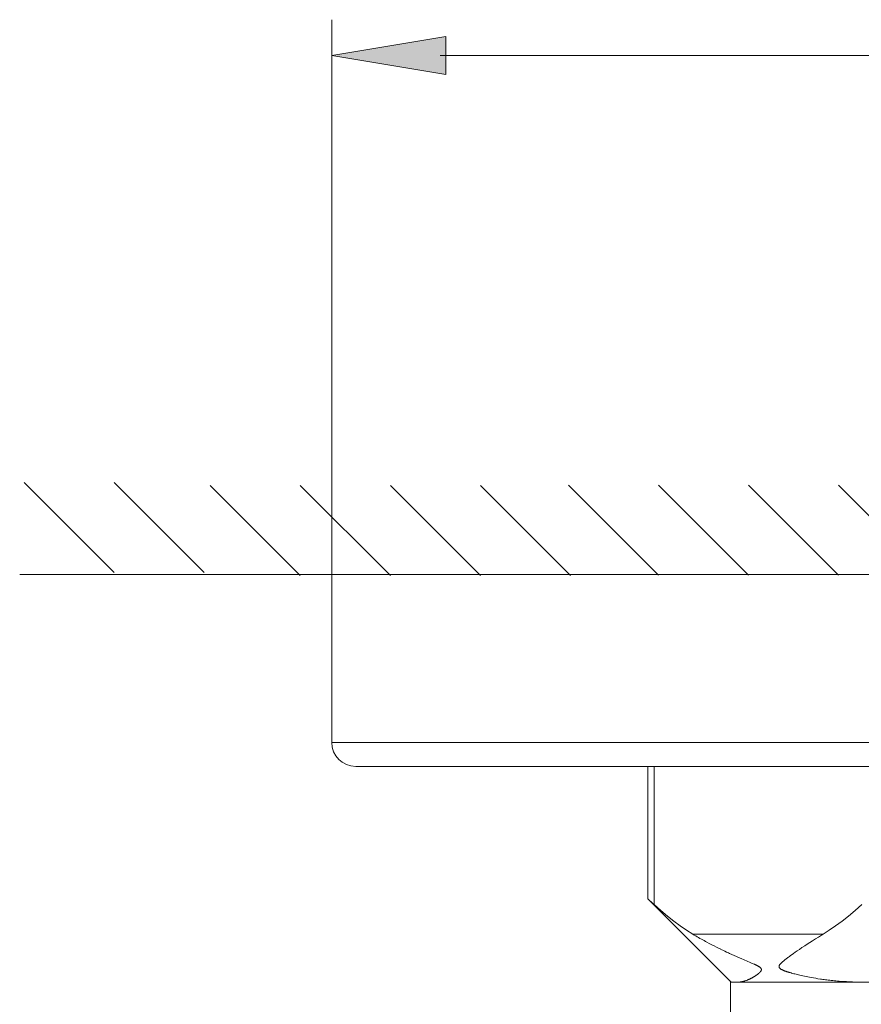
# Model space of a CAD drawing. Units: inches. Extents: x 280 to 422, y 283 to 490.
# Drawn here: x 280 to 317, y 440 to 484 of the extents above; entities that cross this region are included whole.
import ezdxf

# ---------------------------------------------------------------- set-up
doc = ezdxf.new("R2010")
doc.units = ezdxf.units.IN
doc.header["$MEASUREMENT"] = 0
doc.layers.add('Layer 1', color=7, linetype='Continuous')

# ---------------------------------------------------------------- blocks, each defined once
blk = doc.blocks.new('block 10')
at = {"layer": 'Layer 1', "lineweight": 0}
blk.add_lwpolyline([(293.829, 481.952), (298.885, 482.794), (298.885, 481.109), (293.829, 481.952)], dxfattribs=at)
blk = doc.blocks.new('block 11')
at = {"layer": 'Layer 1'}
h = blk.add_hatch(color=7, dxfattribs=at)
h.dxf.hatch_style = 2
h.paths.add_polyline_path([(293.829, 481.952), (298.885, 482.794), (298.885, 481.109)])
at = {"layer": 'Layer 1', "lineweight": 0}
blk.add_lwpolyline([(293.829, 481.952), (298.885, 482.794), (298.885, 482.794), (298.885, 481.109), (298.885, 481.109), (293.829, 481.952), (293.829, 481.952)], dxfattribs=at)
blk = doc.blocks.new('block 12')
at = {"layer": 'Layer 1', "lineweight": 0}
blk.add_lwpolyline([(293.829, 481.952), (298.885, 482.794), (298.885, 481.109), (293.829, 481.952)], dxfattribs=at)
blk = doc.blocks.new('block 13')
at = {"layer": 'Layer 1'}
h = blk.add_hatch(color=7, dxfattribs=at)
h.dxf.hatch_style = 2
h.paths.add_polyline_path([(293.829, 481.952), (298.885, 482.794), (298.885, 481.109)])
at = {"layer": 'Layer 1', "lineweight": 0}
blk.add_lwpolyline([(293.829, 481.952), (298.885, 482.794), (298.885, 482.794), (298.885, 481.109), (298.885, 481.109), (293.829, 481.952), (293.829, 481.952)], dxfattribs=at)
blk = doc.blocks.new('block 43')
at = {"layer": 'Layer 1', "color": 7, "lineweight": 15}
blk.add_lwpolyline([(313.961, 441.953), (313.99, 441.975)], dxfattribs=at)
blk = doc.blocks.new('block 44')
at = {"layer": 'Layer 1', "color": 7, "lineweight": 15}
blk.add_lwpolyline([(313.99, 441.975), (314.021, 441.999)], dxfattribs=at)
blk = doc.blocks.new('block 45')
at = {"layer": 'Layer 1', "color": 7, "lineweight": 15}
blk.add_lwpolyline([(314.021, 441.999), (314.055, 442.023)], dxfattribs=at)
blk = doc.blocks.new('block 46')
at = {"layer": 'Layer 1', "color": 7, "lineweight": 15}
blk.add_lwpolyline([(314.055, 442.023), (314.09, 442.048)], dxfattribs=at)
blk = doc.blocks.new('block 47')
at = {"layer": 'Layer 1', "color": 7, "lineweight": 15}
blk.add_lwpolyline([(314.09, 442.049), (314.146, 442.09)], dxfattribs=at)
blk = doc.blocks.new('block 48')
at = {"layer": 'Layer 1', "color": 7, "lineweight": 15}
blk.add_lwpolyline([(314.146, 442.09), (314.209, 442.135)], dxfattribs=at)
blk = doc.blocks.new('block 49')
at = {"layer": 'Layer 1', "color": 7, "lineweight": 15}
blk.add_lwpolyline([(314.209, 442.135), (314.277, 442.185)], dxfattribs=at)
blk = doc.blocks.new('block 50')
at = {"layer": 'Layer 1', "color": 7, "lineweight": 15}
blk.add_lwpolyline([(314.278, 442.185), (314.354, 442.238)], dxfattribs=at)
blk = doc.blocks.new('block 51')
at = {"layer": 'Layer 1', "color": 7, "lineweight": 15}
blk.add_lwpolyline([(314.354, 442.238), (314.44, 442.297)], dxfattribs=at)
blk = doc.blocks.new('block 52')
at = {"layer": 'Layer 1', "color": 7, "lineweight": 15}
blk.add_lwpolyline([(314.44, 442.297), (314.537, 442.363)], dxfattribs=at)
blk = doc.blocks.new('block 53')
at = {"layer": 'Layer 1', "color": 7, "lineweight": 15}
blk.add_lwpolyline([(314.538, 442.363), (314.65, 442.439)], dxfattribs=at)
blk = doc.blocks.new('block 54')
at = {"layer": 'Layer 1', "color": 7, "lineweight": 15}
blk.add_lwpolyline([(314.65, 442.439), (314.781, 442.527)], dxfattribs=at)
blk = doc.blocks.new('block 55')
at = {"layer": 'Layer 1', "color": 7, "lineweight": 15}
blk.add_lwpolyline([(314.781, 442.527), (314.88, 442.591)], dxfattribs=at)
blk = doc.blocks.new('block 56')
at = {"layer": 'Layer 1', "color": 7, "lineweight": 15}
blk.add_lwpolyline([(314.88, 442.591), (314.99, 442.664)], dxfattribs=at)
blk = doc.blocks.new('block 57')
at = {"layer": 'Layer 1', "color": 7, "lineweight": 15}
blk.add_lwpolyline([(314.99, 442.664), (315.112, 442.743)], dxfattribs=at)
blk = doc.blocks.new('block 58')
at = {"layer": 'Layer 1', "color": 7, "lineweight": 15}
blk.add_lwpolyline([(315.111, 442.742), (315.241, 442.825)], dxfattribs=at)
blk = doc.blocks.new('block 59')
at = {"layer": 'Layer 1', "color": 7, "lineweight": 15}
blk.add_lwpolyline([(315.587, 443.038), (315.86, 443.213), (316.14, 443.405), (316.423, 443.613), (316.711, 443.84), (317.003, 444.083), (317.298, 444.346)], dxfattribs=at)
blk = doc.blocks.new('block 60')
at = {"layer": 'Layer 1', "color": 7, "lineweight": 15}
blk.add_lwpolyline([(315.241, 442.825), (315.378, 442.91)], dxfattribs=at)
blk = doc.blocks.new('block 61')
at = {"layer": 'Layer 1', "color": 7, "lineweight": 15}
blk.add_lwpolyline([(315.377, 442.91), (315.517, 442.995), (315.587, 443.038)], dxfattribs=at)
blk = doc.blocks.new('block 65')
at = {"layer": 'Layer 1', "color": 7, "lineweight": 15}
blk.add_lwpolyline([(313.86, 441.875), (313.884, 441.893)], dxfattribs=at)
blk = doc.blocks.new('block 66')
at = {"layer": 'Layer 1', "color": 7, "lineweight": 15}
blk.add_lwpolyline([(313.884, 441.893), (313.907, 441.912)], dxfattribs=at)
blk = doc.blocks.new('block 67')
at = {"layer": 'Layer 1', "color": 7, "lineweight": 15}
blk.add_lwpolyline([(313.907, 441.912), (313.933, 441.932)], dxfattribs=at)
blk = doc.blocks.new('block 68')
at = {"layer": 'Layer 1', "color": 7, "lineweight": 15}
blk.add_lwpolyline([(313.933, 441.932), (313.961, 441.953)], dxfattribs=at)
blk = doc.blocks.new('block 103')
at = {"layer": 'Layer 1', "color": 7, "lineweight": 15}
blk.add_lwpolyline([(293.829, 451.531), (293.829, 458.962)], dxfattribs=at)
blk = doc.blocks.new('block 104')
at = {"layer": 'Layer 1', "color": 7, "lineweight": 9}
blk.add_lwpolyline([(293.829, 457.692), (293.829, 483.543)], dxfattribs=at)
blk = doc.blocks.new('block 108')
at = {"layer": 'Layer 1', "color": 7, "lineweight": 15}
blk.add_lwpolyline([(307.82, 450.47), (307.82, 444.602)], dxfattribs=at)
blk = doc.blocks.new('block 109')
at = {"layer": 'Layer 1', "color": 7, "lineweight": 15}
blk.add_lwpolyline([(308.104, 450.47), (308.104, 444.345)], dxfattribs=at)
blk = doc.blocks.new('block 128')
at = {"layer": 'Layer 1', "color": 7, "lineweight": 15}
blk.add_lwpolyline([(311.492, 440.93), (307.821, 444.602)], dxfattribs=at)
blk = doc.blocks.new('block 129')
at = {"layer": 'Layer 1', "color": 7, "lineweight": 15}
blk.add_lwpolyline([(308.104, 444.346), (308.4, 444.083), (308.692, 443.84), (308.979, 443.613), (309.263, 443.405), (309.543, 443.213), (309.816, 443.038)], dxfattribs=at)
blk = doc.blocks.new('block 130')
at = {"layer": 'Layer 1', "color": 7, "lineweight": 15}
blk.add_lwpolyline([(307.833, 444.592), (307.82, 444.603)], dxfattribs=at)
blk = doc.blocks.new('block 131')
at = {"layer": 'Layer 1', "color": 7, "lineweight": 15}
blk.add_lwpolyline([(308.104, 444.346), (308.044, 444.4), (307.833, 444.591)], dxfattribs=at)
blk = doc.blocks.new('block 134')
at = {"layer": 'Layer 1', "color": 7, "lineweight": 15}
blk.add_lwpolyline([(311.314, 442.24), (311.396, 442.203)], dxfattribs=at)
blk = doc.blocks.new('block 135')
at = {"layer": 'Layer 1', "color": 7, "lineweight": 15}
blk.add_lwpolyline([(311.229, 442.279), (311.314, 442.24)], dxfattribs=at)
blk = doc.blocks.new('block 136')
at = {"layer": 'Layer 1', "color": 7, "lineweight": 15}
blk.add_lwpolyline([(311.144, 442.321), (311.229, 442.279)], dxfattribs=at)
blk = doc.blocks.new('block 137')
at = {"layer": 'Layer 1', "color": 7, "lineweight": 15}
blk.add_lwpolyline([(311.052, 442.365), (311.143, 442.321)], dxfattribs=at)
blk = doc.blocks.new('block 138')
at = {"layer": 'Layer 1', "color": 7, "lineweight": 15}
blk.add_lwpolyline([(310.958, 442.412), (311.052, 442.366)], dxfattribs=at)
blk = doc.blocks.new('block 139')
at = {"layer": 'Layer 1', "color": 7, "lineweight": 15}
blk.add_lwpolyline([(310.858, 442.461), (310.957, 442.412)], dxfattribs=at)
blk = doc.blocks.new('block 140')
at = {"layer": 'Layer 1', "color": 7, "lineweight": 15}
blk.add_lwpolyline([(310.757, 442.513), (310.858, 442.462)], dxfattribs=at)
blk = doc.blocks.new('block 141')
at = {"layer": 'Layer 1', "color": 7, "lineweight": 15}
blk.add_lwpolyline([(310.651, 442.568), (310.757, 442.513)], dxfattribs=at)
blk = doc.blocks.new('block 142')
at = {"layer": 'Layer 1', "color": 7, "lineweight": 15}
blk.add_lwpolyline([(310.542, 442.625), (310.651, 442.568)], dxfattribs=at)
blk = doc.blocks.new('block 143')
at = {"layer": 'Layer 1', "color": 7, "lineweight": 15}
blk.add_lwpolyline([(309.816, 443.038), (309.882, 442.999), (309.945, 442.96), (310.01, 442.923), (310.072, 442.887), (310.133, 442.852), (310.194, 442.817), (310.255, 442.783), (310.314, 442.75), (310.373, 442.718), (310.43, 442.685), (310.542, 442.625)], dxfattribs=at)
blk = doc.blocks.new('block 144')
at = {"layer": 'Layer 1', "color": 7, "lineweight": 15}
blk.add_lwpolyline([(314.165, 441.32), (314.121, 441.332), (314.102, 441.337), (314.081, 441.344), (314.061, 441.35), (314.041, 441.356), (314.021, 441.362), (314.002, 441.368), (313.984, 441.374), (313.966, 441.38), (313.948, 441.387), (313.931, 441.393), (313.913, 441.399), (313.896, 441.405), (313.88, 441.411), (313.864, 441.418), (313.849, 441.425), (313.832, 441.431), (313.817, 441.437), (313.803, 441.443), (313.787, 441.45), (313.773, 441.457), (313.759, 441.465), (313.745, 441.472), (313.731, 441.479), (313.718, 441.487), (313.704, 441.496), (313.692, 441.505), (313.681, 441.515), (313.67, 441.524), (313.661, 441.534), (313.651, 441.544), (313.645, 441.554), (313.64, 441.563), (313.636, 441.573), (313.634, 441.583), (313.632, 441.591), (313.632, 441.599), (313.632, 441.606), (313.633, 441.614), (313.634, 441.622), (313.636, 441.63), (313.639, 441.637), (313.642, 441.644), (313.645, 441.651), (313.648, 441.659), (313.651, 441.665), (313.656, 441.673), (313.661, 441.68), (313.666, 441.688), (313.671, 441.694), (313.677, 441.702), (313.683, 441.708), (313.688, 441.716), (313.695, 441.724), (313.702, 441.729), (313.708, 441.737), (313.714, 441.744), (313.721, 441.75), (313.728, 441.758), (313.735, 441.764), (313.743, 441.772), (313.75, 441.779), (313.758, 441.786), (313.767, 441.793), (313.774, 441.801), (313.782, 441.808), (313.791, 441.817), (313.8, 441.824), (313.81, 441.832), (313.819, 441.84), (313.829, 441.848), (313.839, 441.857), (313.85, 441.866), (313.86, 441.875)], dxfattribs=at)
blk = doc.blocks.new('block 145')
at = {"layer": 'Layer 1', "color": 7, "lineweight": 15}
blk.add_lwpolyline([(311.959, 441.953), (312.36, 441.783)], dxfattribs=at)
blk = doc.blocks.new('block 146')
at = {"layer": 'Layer 1', "color": 7, "lineweight": 15}
blk.add_lwpolyline([(312.36, 441.783), (312.419, 441.758)], dxfattribs=at)
blk = doc.blocks.new('block 147')
at = {"layer": 'Layer 1', "color": 7, "lineweight": 15}
blk.add_lwpolyline([(311.845, 442.002), (311.959, 441.953)], dxfattribs=at)
blk = doc.blocks.new('block 148')
at = {"layer": 'Layer 1', "color": 7, "lineweight": 15}
blk.add_lwpolyline([(312.419, 441.758), (312.456, 441.742)], dxfattribs=at)
blk = doc.blocks.new('block 149')
at = {"layer": 'Layer 1', "color": 7, "lineweight": 15}
blk.add_lwpolyline([(311.752, 442.042), (311.845, 442.002)], dxfattribs=at)
blk = doc.blocks.new('block 150')
at = {"layer": 'Layer 1', "color": 7, "lineweight": 15}
blk.add_lwpolyline([(312.456, 441.742), (312.492, 441.726)], dxfattribs=at)
blk = doc.blocks.new('block 151')
at = {"layer": 'Layer 1', "color": 7, "lineweight": 15}
blk.add_lwpolyline([(311.653, 442.086), (311.752, 442.042)], dxfattribs=at)
blk = doc.blocks.new('block 152')
at = {"layer": 'Layer 1', "color": 7, "lineweight": 15}
blk.add_lwpolyline([(312.492, 441.726), (312.526, 441.711), (312.544, 441.702), (312.56, 441.695), (312.575, 441.688), (312.592, 441.681), (312.608, 441.673), (312.622, 441.665), (312.639, 441.658), (312.652, 441.65), (312.667, 441.643), (312.682, 441.636), (312.695, 441.628), (312.709, 441.62), (312.725, 441.612), (312.737, 441.604), (312.75, 441.595), (312.765, 441.586), (312.777, 441.577), (312.789, 441.567), (312.801, 441.558), (312.812, 441.548), (312.82, 441.537), (312.83, 441.526), (312.837, 441.518), (312.842, 441.508), (312.846, 441.499), (312.849, 441.49), (312.851, 441.483), (312.852, 441.476), (312.852, 441.468), (312.852, 441.461), (312.852, 441.454), (312.85, 441.448), (312.849, 441.442), (312.847, 441.436), (312.844, 441.429), (312.842, 441.423), (312.838, 441.416), (312.836, 441.409), (312.832, 441.403), (312.828, 441.397), (312.824, 441.392), (312.819, 441.386), (312.814, 441.379), (312.81, 441.373), (312.805, 441.367), (312.8, 441.361), (312.795, 441.355), (312.789, 441.349), (312.783, 441.343), (312.776, 441.337), (312.77, 441.332), (312.762, 441.325), (312.756, 441.318), (312.748, 441.311), (312.74, 441.304), (312.732, 441.297), (312.725, 441.291), (312.715, 441.284), (312.706, 441.276), (312.697, 441.269), (312.688, 441.262), (312.679, 441.255), (312.668, 441.249), (312.66, 441.241), (312.65, 441.234), (312.641, 441.228), (312.632, 441.221), (312.622, 441.214), (312.612, 441.208), (312.603, 441.202), (312.593, 441.195), (312.583, 441.188), (312.573, 441.181), (312.562, 441.175), (312.552, 441.169), (312.542, 441.163), (312.531, 441.156), (312.521, 441.15), (312.51, 441.143), (312.498, 441.136), (312.486, 441.129), (312.475, 441.123), (312.463, 441.116), (312.45, 441.109), (312.438, 441.103), (312.425, 441.095), (312.411, 441.087), (312.397, 441.081), (312.384, 441.074), (312.369, 441.066), (312.354, 441.058), (312.339, 441.051), (312.323, 441.044), (312.307, 441.037), (312.29, 441.029), (312.273, 441.022), (312.256, 441.014), (312.237, 441.006), (312.219, 441), (312.2, 440.992), (312.181, 440.986), (312.16, 440.979), (312.141, 440.971), (312.119, 440.965), (312.099, 440.958), (312.076, 440.951), (312.054, 440.945), (312.03, 440.94), (312.007, 440.935), (311.982, 440.93), (311.958, 440.926), (311.933, 440.923), (311.908, 440.919), (311.882, 440.917), (311.854, 440.916), (311.826, 440.916)], dxfattribs=at)
blk = doc.blocks.new('block 153')
at = {"layer": 'Layer 1', "color": 7, "lineweight": 15}
blk.add_lwpolyline([(311.547, 442.133), (311.652, 442.086)], dxfattribs=at)
blk = doc.blocks.new('block 154')
at = {"layer": 'Layer 1', "color": 7, "lineweight": 15}
blk.add_lwpolyline([(311.396, 442.203), (311.434, 442.185), (311.547, 442.133)], dxfattribs=at)
blk = doc.blocks.new('block 189')
at = {"layer": 'Layer 1', "color": 7, "lineweight": 15}
blk.add_lwpolyline([(315.465, 441.048), (315.358, 441.064)], dxfattribs=at)
blk = doc.blocks.new('block 190')
at = {"layer": 'Layer 1', "color": 7, "lineweight": 15}
blk.add_lwpolyline([(315.358, 441.064), (315.259, 441.081)], dxfattribs=at)
blk = doc.blocks.new('block 191')
at = {"layer": 'Layer 1', "color": 7, "lineweight": 15}
blk.add_lwpolyline([(315.259, 441.081), (315.163, 441.097)], dxfattribs=at)
blk = doc.blocks.new('block 192')
at = {"layer": 'Layer 1', "color": 7, "lineweight": 15}
blk.add_lwpolyline([(315.163, 441.097), (315.072, 441.113)], dxfattribs=at)
blk = doc.blocks.new('block 194')
at = {"layer": 'Layer 1', "color": 7, "lineweight": 15}
blk.add_lwpolyline([(315.073, 441.113), (314.987, 441.128)], dxfattribs=at)
blk = doc.blocks.new('block 197')
at = {"layer": 'Layer 1', "color": 7, "lineweight": 15}
blk.add_lwpolyline([(314.987, 441.128), (314.905, 441.144)], dxfattribs=at)
blk = doc.blocks.new('block 199')
at = {"layer": 'Layer 1', "color": 7, "lineweight": 15}
blk.add_lwpolyline([(314.906, 441.144), (314.829, 441.16)], dxfattribs=at)
blk = doc.blocks.new('block 201')
at = {"layer": 'Layer 1', "color": 7, "lineweight": 15}
blk.add_lwpolyline([(314.83, 441.16), (314.757, 441.174)], dxfattribs=at)
blk = doc.blocks.new('block 203')
at = {"layer": 'Layer 1', "color": 7, "lineweight": 15}
blk.add_lwpolyline([(314.757, 441.175), (314.688, 441.19)], dxfattribs=at)
blk = doc.blocks.new('block 205')
at = {"layer": 'Layer 1', "color": 7, "lineweight": 15}
blk.add_lwpolyline([(314.687, 441.19), (314.621, 441.205)], dxfattribs=at)
blk = doc.blocks.new('block 207')
at = {"layer": 'Layer 1', "color": 7, "lineweight": 15}
blk.add_lwpolyline([(314.621, 441.205), (314.558, 441.218)], dxfattribs=at)
blk = doc.blocks.new('block 208')
at = {"layer": 'Layer 1', "color": 7, "lineweight": 15}
blk.add_lwpolyline([(314.558, 441.218), (314.498, 441.232)], dxfattribs=at)
blk = doc.blocks.new('block 209')
at = {"layer": 'Layer 1', "color": 7, "lineweight": 15}
blk.add_lwpolyline([(314.498, 441.233), (314.44, 441.246)], dxfattribs=at)
blk = doc.blocks.new('block 210')
at = {"layer": 'Layer 1', "color": 7, "lineweight": 15}
blk.add_lwpolyline([(314.44, 441.246), (314.385, 441.26)], dxfattribs=at)
blk = doc.blocks.new('block 211')
at = {"layer": 'Layer 1', "color": 7, "lineweight": 15}
blk.add_lwpolyline([(314.386, 441.26), (314.333, 441.274)], dxfattribs=at)
blk = doc.blocks.new('block 212')
at = {"layer": 'Layer 1', "color": 7, "lineweight": 15}
blk.add_lwpolyline([(314.333, 441.273), (314.282, 441.287)], dxfattribs=at)
blk = doc.blocks.new('block 213')
at = {"layer": 'Layer 1', "color": 7, "lineweight": 15}
blk.add_lwpolyline([(314.282, 441.287), (314.234, 441.299)], dxfattribs=at)
blk = doc.blocks.new('block 215')
at = {"layer": 'Layer 1', "color": 7, "lineweight": 15}
blk.add_lwpolyline([(314.234, 441.299), (314.188, 441.312), (314.165, 441.319)], dxfattribs=at)
blk = doc.blocks.new('block 267')
at = {"layer": 'Layer 1', "color": 7, "lineweight": 15}
blk.add_lwpolyline([(315.587, 443.038), (309.816, 443.038)], dxfattribs=at)
blk = doc.blocks.new('block 269')
at = {"layer": 'Layer 1', "color": 7, "lineweight": 15}
blk.add_lwpolyline([(317.254, 440.916), (317.156, 440.916), (317.062, 440.917), (316.97, 440.918), (316.88, 440.922), (316.791, 440.924), (316.704, 440.928), (316.62, 440.933), (316.537, 440.937), (316.457, 440.941), (316.378, 440.947), (316.303, 440.953), (316.228, 440.959), (316.154, 440.966), (316.084, 440.973), (316.014, 440.98), (315.946, 440.987), (315.881, 440.994), (315.816, 441.002), (315.754, 441.009), (315.692, 441.017), (315.633, 441.025), (315.576, 441.033), (315.519, 441.041), (315.464, 441.048)], dxfattribs=at)
blk = doc.blocks.new('block 295')
at = {"layer": 'Layer 1', "color": 7, "lineweight": 15}
blk.add_lwpolyline([(361.77, 450.47), (294.891, 450.47)], dxfattribs=at)
blk = doc.blocks.new('block 296')
at = {"layer": 'Layer 1', "color": 7, "lineweight": 15}
blk.add_lwpolyline([(362.833, 451.531), (293.829, 451.531)], dxfattribs=at)
blk = doc.blocks.new('block 297')
at = {"layer": 'Layer 1', "color": 7, "lineweight": 9}
blk.add_lwpolyline([(280.012, 458.962), (373.388, 458.962)], dxfattribs=at)
blk = doc.blocks.new('block 299')
at = {"layer": 'Layer 1', "color": 7, "lineweight": 9}
blk.add_lwpolyline([(298.635, 481.952), (358.325, 481.952)], dxfattribs=at)
blk = doc.blocks.new('block 301')
at = {"layer": 'Layer 1', "color": 7, "lineweight": 15}
blk.add_open_spline([(293.829, 451.531), (293.829, 450.945), (294.304, 450.469), (294.891, 450.469)], degree=3, dxfattribs=at)
blk = doc.blocks.new('block 306')
at = {"layer": 'Layer 1', "color": 7, "lineweight": 15}
blk.add_lwpolyline([(293.829, 451.531), (293.829, 458.962)], dxfattribs=at)
blk = doc.blocks.new('block 307')
at = {"layer": 'Layer 1', "color": 7, "lineweight": 15}
blk.add_lwpolyline([(311.479, 440.916), (311.479, 332.633)], dxfattribs=at)
blk = doc.blocks.new('block 315')
at = {"layer": 'Layer 1', "color": 7, "lineweight": 15}
blk.add_lwpolyline([(345.184, 440.916), (311.479, 440.916)], dxfattribs=at)
blk = doc.blocks.new('block 316')
at = {"layer": 'Layer 1', "color": 7, "lineweight": 15}
blk.add_lwpolyline([(293.829, 458.962), (362.833, 458.962)], dxfattribs=at)
blk = doc.blocks.new('block 432')
at = {"layer": 'Layer 1', "color": 7, "lineweight": 9}
blk.add_lwpolyline([(288.445, 462.917), (292.433, 458.93)], dxfattribs=at)
blk = doc.blocks.new('block 433')
at = {"layer": 'Layer 1', "color": 7, "lineweight": 9}
blk.add_lwpolyline([(292.433, 462.917), (296.423, 458.93)], dxfattribs=at)
blk = doc.blocks.new('block 434')
at = {"layer": 'Layer 1', "color": 7, "lineweight": 9}
blk.add_lwpolyline([(296.423, 462.917), (300.414, 458.93)], dxfattribs=at)
blk = doc.blocks.new('block 435')
at = {"layer": 'Layer 1', "color": 7, "lineweight": 9}
blk.add_lwpolyline([(300.414, 462.917), (304.401, 458.93)], dxfattribs=at)
blk = doc.blocks.new('block 436')
at = {"layer": 'Layer 1', "color": 7, "lineweight": 9}
blk.add_lwpolyline([(304.308, 462.921), (308.294, 458.934)], dxfattribs=at)
blk = doc.blocks.new('block 437')
at = {"layer": 'Layer 1', "color": 7, "lineweight": 9}
blk.add_lwpolyline([(308.294, 462.925), (312.281, 458.934)], dxfattribs=at)
blk = doc.blocks.new('block 438')
at = {"layer": 'Layer 1', "color": 7, "lineweight": 9}
blk.add_lwpolyline([(312.281, 462.925), (316.269, 458.934)], dxfattribs=at)
blk = doc.blocks.new('block 439')
at = {"layer": 'Layer 1', "color": 7, "lineweight": 9}
blk.add_lwpolyline([(316.272, 462.925), (320.263, 458.938)], dxfattribs=at)
blk = doc.blocks.new('block 443')
at = {"layer": 'Layer 1', "color": 7, "lineweight": 9}
blk.add_lwpolyline([(280.206, 463.042), (284.193, 459.055)], dxfattribs=at)
blk = doc.blocks.new('block 444')
at = {"layer": 'Layer 1', "color": 7, "lineweight": 9}
blk.add_lwpolyline([(284.193, 463.042), (288.185, 459.055)], dxfattribs=at)

msp = doc.modelspace()

# ---------------------------------------------------------------- block references
at = {"layer": 'Layer 1'}
for name in ['block 104', 'block 10', 'block 11', 'block 12', 'block 13', 'block 299', 'block 443', 'block 444', 'block 432', 'block 433', 'block 434', 'block 435', 'block 436', 'block 437', 'block 438', 'block 439', 'block 297', 'block 103', 'block 306', 'block 316', 'block 296', 'block 301', 'block 295', 'block 108', 'block 109', 'block 130', 'block 128', 'block 131', 'block 129', 'block 59', 'block 143', 'block 267', 'block 57', 'block 58', 'block 60', 'block 61', 'block 142', 'block 141', 'block 140', 'block 139', 'block 138', 'block 137', 'block 136', 'block 135', 'block 134', 'block 50', 'block 51', 'block 52', 'block 53', 'block 54', 'block 55', 'block 56', 'block 154', 'block 153', 'block 151', 'block 149', 'block 147', 'block 145', 'block 144', 'block 65', 'block 66', 'block 67', 'block 68', 'block 43', 'block 44', 'block 45', 'block 46', 'block 47', 'block 48', 'block 49', 'block 152', 'block 146', 'block 148', 'block 150', 'block 215', 'block 213', 'block 212', 'block 211', 'block 210', 'block 209', 'block 208', 'block 207', 'block 205', 'block 203', 'block 201', 'block 199', 'block 197', 'block 194', 'block 192', 'block 191', 'block 190', 'block 189', 'block 269', 'block 307', 'block 315']:
    msp.add_blockref(name, (0, 0), dxfattribs=at)

doc.saveas('drawing.dxf')
